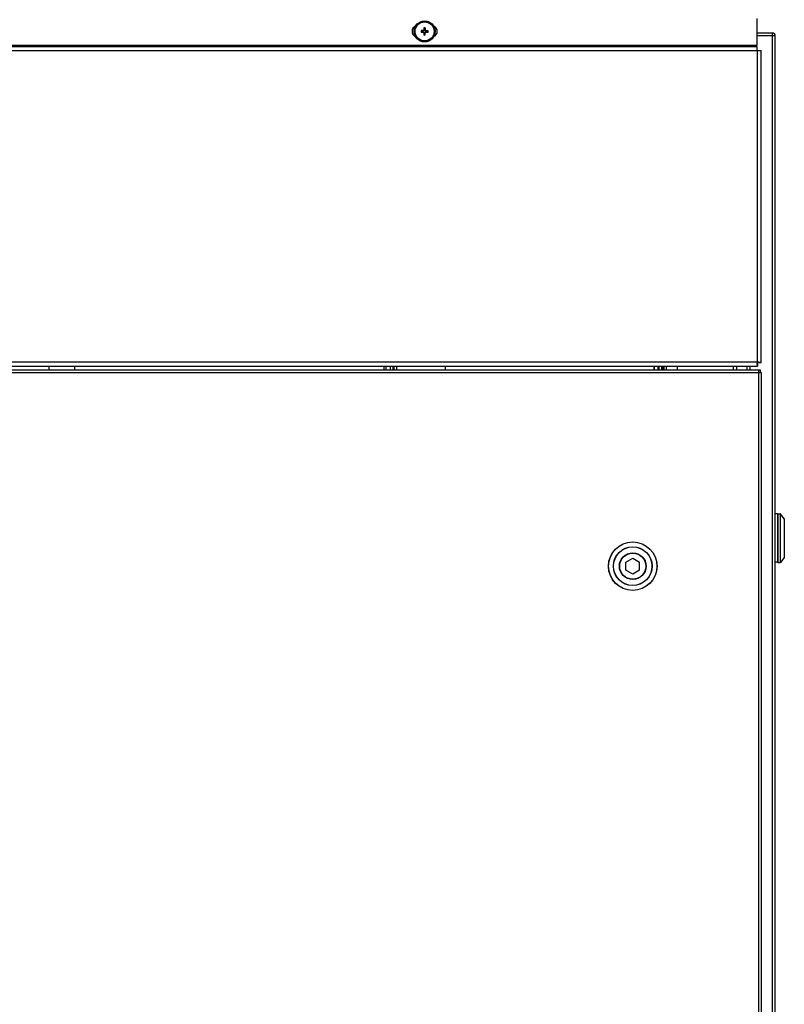
# Model space of a CAD drawing. Units: inches. Extents: x 0 to 17, y 0 to 11.
# Drawn here: x 4.2 to 5.1, y 3.7 to 4.9 of the extents above; entities that cross this region are included whole.
import ezdxf

# ---------------------------------------------------------------- set-up
doc = ezdxf.new("R2010")
doc.units = ezdxf.units.IN
doc.header["$LTSCALE"] = 0.935
doc.header["$MEASUREMENT"] = 0
doc.layers.get('0').update_dxf_attribs({"linetype": 'CONTINUOUS'})
doc.layers.add('02___PRT_ALL_AXES', color=7, linetype='CONTINUOUS')

msp = doc.modelspace()

# ---------------------------------------------------------------- linework, layer by layer
at = {"color": 7, "linetype": 'Continuous'}
for p, q in [((5.0915, 4.9102), (5.0915, 4.9435)), ((4.6742, 4.9277), (4.6721, 4.9283)), ((4.6721, 4.9265), (4.6742, 4.9271)), ((4.6741, 4.9283), (4.6742, 4.9277)), ((4.6741, 4.9265), (4.6742, 4.9271)), ((4.6756, 4.9283), (4.6742, 4.9277)), ((4.6742, 4.9277), (4.6742, 4.9277)), ((4.6742, 4.9271), (4.6742, 4.9271)), ((4.6742, 4.9271), (4.6756, 4.9265)), ((4.6752, 4.9288), (4.6756, 4.9283)), ((4.6752, 4.9261), (4.6756, 4.9265)), ((4.6756, 4.9299), (4.6762, 4.9297)), ((4.6762, 4.9297), (4.6756, 4.9283)), ((4.6756, 4.9265), (4.6762, 4.9251)), ((4.6757, 4.9318), (4.6762, 4.9298)), ((4.6762, 4.9298), (4.6762, 4.9297)), ((4.6769, 4.9298), (4.6774, 4.9318)), ((4.6774, 4.9299), (4.6769, 4.9297)), ((4.6769, 4.9298), (4.6769, 4.9297)), ((4.6774, 4.9283), (4.6769, 4.9297)), ((4.6769, 4.9251), (4.6774, 4.9265)), ((4.6779, 4.9288), (4.6774, 4.9283)), ((4.6789, 4.9277), (4.6774, 4.9283)), ((4.6774, 4.9265), (4.6789, 4.9271)), ((4.6779, 4.9261), (4.6774, 4.9265)), ((4.679, 4.9283), (4.6789, 4.9277)), ((4.6809, 4.9283), (4.6789, 4.9277)), ((4.6789, 4.9277), (4.6789, 4.9277)), ((4.6789, 4.9271), (4.6789, 4.9271)), ((4.679, 4.9265), (4.6789, 4.9271)), ((4.6789, 4.9271), (4.6809, 4.9265)), ((4.6756, 4.925), (4.6762, 4.9251)), ((4.6762, 4.9251), (4.6757, 4.923)), ((4.6762, 4.9251), (4.6762, 4.9251)), ((4.6774, 4.925), (4.6769, 4.9251)), ((4.6769, 4.9251), (4.6769, 4.9251)), ((4.6774, 4.923), (4.6769, 4.9251)), ((5.1107, 4.9252), (5.0915, 4.9252)), ((5.114, 4.9219), (5.0915, 4.9219)), ((5.114, 3.0167), (5.114, 4.9219)), ((2.7216, 4.9085), (5.0915, 4.9085)), ((5.0915, 4.9035), (5.0915, 4.9085)), ((5.0915, 4.9035), (5.0965, 4.9035)), ((5.0965, 4.5143), (5.0965, 4.9035)), ((2.7211, 4.5098), (5.092, 4.5098)), ((4.2075, 4.5098), (4.2075, 4.5053)), ((4.24, 4.5053), (4.24, 4.5098)), ((4.6261, 4.5053), (4.6261, 4.5098)), ((4.628, 4.5098), (4.628, 4.5053)), ((4.637, 4.5098), (4.637, 4.5053)), ((4.6417, 4.5053), (4.6417, 4.5098)), ((4.7026, 4.5053), (4.7026, 4.5098)), ((4.9631, 4.5095), (4.9631, 4.5053)), ((4.9635, 4.5053), (4.9631, 4.5095)), ((4.9693, 4.5053), (4.9693, 4.5098)), ((4.9784, 4.5053), (4.9784, 4.5098)), ((4.9915, 4.5098), (4.9915, 4.5053)), ((5.0615, 4.5098), (5.0615, 4.5053)), ((5.0659, 4.5053), (5.0659, 4.5098)), ((5.079, 4.5053), (5.079, 4.5098)), ((5.0921, 4.5148), (5.0915, 4.5148)), ((5.0915, 4.5142), (5.0915, 4.5148)), ((5.092, 4.5098), (5.0916, 4.513)), ((5.092, 4.5131), (5.092, 4.5098)), ((5.0932, 4.5143), (5.0965, 4.5143)), ((5.0965, 4.5143), (5.0933, 4.5147)), ((2.7199, 4.5053), (5.0953, 4.5053)), ((5.0932, 4.5053), (5.0932, 4.502)), ((5.0932, 4.502), (5.0965, 4.502)), ((5.0953, 4.5053), (5.0953, 4.502)), ((5.0965, 4.502), (5.0965, 3.0148)), ((5.1168, 4.3254), (5.114, 4.3254)), ((5.1168, 4.3254), (5.1168, 4.2651)), ((5.1171, 4.3253), (5.1171, 4.2652)), ((5.1173, 4.3255), (5.1202, 4.3255)), ((5.1253, 4.3194), (5.1205, 4.3254)), ((5.1168, 4.3172), (5.1171, 4.3172)), ((5.1168, 4.3162), (5.1171, 4.3162)), ((5.1253, 4.3192), (5.1253, 4.2712)), ((5.1171, 4.3017), (5.1168, 4.3017)), ((5.1168, 4.2888), (5.1171, 4.2888)), ((4.9277, 4.2653), (4.9362, 4.2702)), ((4.9277, 4.2554), (4.9277, 4.2653)), ((4.9362, 4.2702), (4.9448, 4.2653)), ((4.9448, 4.2554), (4.9448, 4.2653)), ((5.1168, 4.2651), (5.114, 4.2651)), ((5.1171, 4.2742), (5.1168, 4.2742)), ((5.1168, 4.2733), (5.1171, 4.2733)), ((5.1173, 4.2649), (5.1202, 4.2649)), ((5.1253, 4.271), (5.1205, 4.265)), ((4.9362, 4.2505), (4.9277, 4.2554)), ((4.9448, 4.2554), (4.9362, 4.2505))]:
    msp.add_line(p, q, dxfattribs=at)
at = {"color": 9, "linetype": 'Continuous'}
for p, q in [((5.1107, 3.0167), (5.1107, 4.9252)), ((2.7216, 4.9102), (5.0915, 4.9102)), ((2.7216, 4.9035), (5.0915, 4.9035)), ((5.0915, 4.9035), (5.0915, 4.5148)), ((5.0915, 4.5148), (2.7216, 4.5148)), ((5.0829, 4.5053), (5.0829, 4.5098)), ((2.7199, 4.502), (5.0932, 4.502)), ((5.0932, 4.502), (5.0932, 3.017)), ((5.1173, 4.2649), (5.1173, 4.3255)), ((5.1202, 4.3255), (5.1202, 4.2649)), ((5.1205, 4.265), (5.1205, 4.3254)), ((5.1253, 4.3194), (5.1253, 4.271))]:
    msp.add_line(p, q, dxfattribs=at)
at = {"color": 3, "linetype": 'Continuous'}
for p, q in [((4.6336, 4.5098), (4.6336, 4.5053)), ((4.6387, 4.5053), (4.6387, 4.5098)), ((4.9628, 4.5053), (4.9628, 4.5098)), ((4.9727, 4.5053), (4.9727, 4.5098))]:
    msp.add_line(p, q, dxfattribs=at)
at = {"color": 7, "linetype": 'Continuous'}
for centre, radius in [((4.6765, 4.9274), 0.0131), ((4.9362, 4.2603), 0.0303), ((4.9362, 4.2603), 0.0167), ((4.9362, 4.2603), 0.0167), ((4.9362, 4.2603), 0.0163)]:
    msp.add_circle(centre, radius, dxfattribs=at)
at = {"color": 9, "linetype": 'Continuous'}
for centre, radius in [((4.6765, 4.9274), 0.0128), ((4.6765, 4.9274), 0.0119), ((4.9362, 4.2603), 0.0302), ((4.9362, 4.2603), 0.0242), ((4.9362, 4.2603), 0.024)]:
    msp.add_circle(centre, radius, dxfattribs=at)
at = {"color": 7, "linetype": 'Continuous'}
for centre, radius, start, end in [((4.6678, 4.9274), 0.00703, 111.6831, 248.3169), ((4.6765, 4.9274), 0.00449, 168.78, 191.22), ((4.6765, 4.6136), 0.3148, 90.4375, 90.7971), ((4.6765, 5.2403), 0.3138, 269.2023, 269.5631), ((4.7979, 4.6343), 0.319, 112.6308, 112.8418), ((4.7979, 5.2205), 0.319, 247.1582, 247.3692), ((4.6765, 4.9274), 0.00235, 172.2422, 187.7578), ((4.9696, 4.806), 0.319, 157.1582, 157.3692), ((4.9696, 5.0488), 0.319, 202.6308, 202.8418), ((4.9894, 4.9275), 0.3138, 179.2023, 179.5631), ((4.6765, 4.9274), 0.00449, 78.78, 101.22), ((4.6765, 4.9274), 0.00235, 82.2422, 97.7578), ((4.3627, 4.9274), 0.3148, 0.4375, 0.7971), ((4.3834, 4.806), 0.319, 22.6308, 22.8418), ((4.3834, 5.0488), 0.319, 337.1582, 337.3692), ((4.5551, 4.6343), 0.319, 67.1582, 67.3692), ((4.5551, 5.2205), 0.319, 292.6308, 292.8418), ((4.6765, 4.9274), 0.00235, 352.2422, 7.7578), ((4.6766, 4.6145), 0.3138, 89.2023, 89.5631), ((4.6766, 5.2413), 0.3148, 270.4375, 270.7971), ((4.6765, 4.9274), 0.00449, 348.78, 11.22), ((4.6853, 4.9274), 0.00703, 291.6831, 68.3169), ((4.9904, 4.9274), 0.3148, 180.4375, 180.7971), ((4.6765, 4.9274), 0.00449, 258.78, 281.22), ((4.6765, 4.9274), 0.00235, 262.2422, 277.7578), ((4.3636, 4.9274), 0.3138, 359.2023, 359.5631), ((5.1107, 4.9219), 0.00336, 0, 90), ((5.3794, 4.5321), 0.2885, 183.5549, 183.7823), ((5.0742, 4.2269), 0.2885, 86.2177, 86.4451), ((5.1173, 4.3253), 0.000276, 90, 180), ((5.1202, 4.3253), 0.000276, 38.6598, 90), ((5.1251, 4.3192), 0.000276, 0, 38.6598), ((5.1173, 4.2652), 0.000276, 180, 270), ((5.1202, 4.2652), 0.000276, 270, 321.3402), ((5.1251, 4.2712), 0.000276, 321.3402, 360)]:
    msp.add_arc(centre, radius, start, end, dxfattribs=at)
at = {"layer": '02___PRT_ALL_AXES', "color": 7, "linetype": 'Continuous'}
for p, q in [((4.963, 4.5053), (4.963, 4.5098)), ((4.9679, 4.5053), (4.9679, 4.5098)), ((4.9727, 4.5088), (4.9755, 4.5088)), ((4.9727, 4.5084), (4.9755, 4.5084)), ((4.9755, 4.5056), (4.9755, 4.5098)), ((4.9727, 4.5073), (4.9755, 4.5073)), ((4.9727, 4.507), (4.9755, 4.507)), ((4.9727, 4.506), (4.9755, 4.506)), ((4.9727, 4.5056), (4.9755, 4.5056))]:
    msp.add_line(p, q, dxfattribs=at)

doc.saveas('drawing.dxf')
